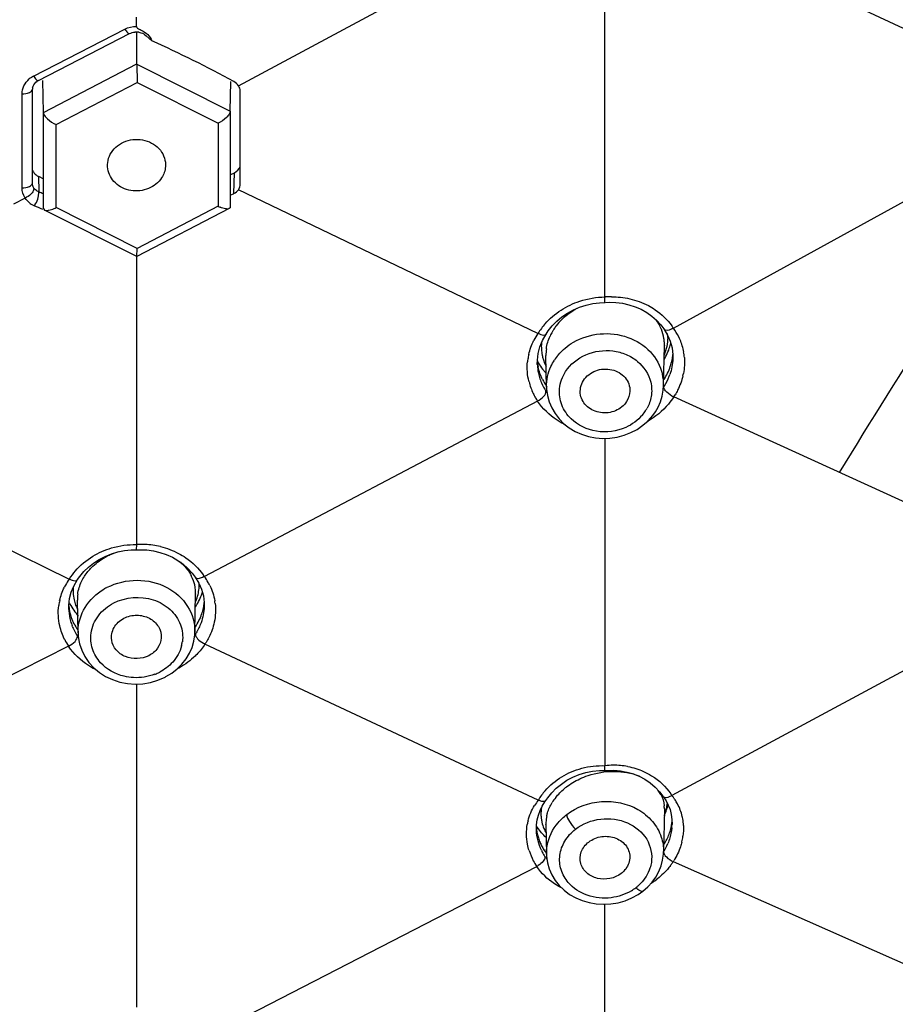
# Model space of a CAD drawing. Units: millimetres. Extents: x 72 to 9921, y -938 to 626.
# Drawn here: x 9310 to 9331, y -347 to -324 of the extents above; entities that cross this region are included whole.
import ezdxf

# ---------------------------------------------------------------- set-up
doc = ezdxf.new("R2010")
doc.units = ezdxf.units.MM
doc.header["$MEASUREMENT"] = 0
doc.layers.add('Dimensions', color=7, linetype='Continuous')
doc.styles.get("Standard").update_dxf_attribs({"font": 'helr45w_0.ttf'})
doc.dimstyles.get("Standard").update_dxf_attribs({"dimscale": 5, "dimtxt": 2.5, "dimasz": 0.8, "dimexe": 1, "dimexo": 1, "dimgap": 1, "dimtad": 2, "dimtih": 1, "dimtoh": 1, "dimdec": 0, "dimzin": 0, "dimdsep": 46, "dimtxsty": 'Standard', "dimblk": 'DOT', "dimcen": 2, "dimclrd": 1, "dimclre": 1, "dimclrt": 1, "dimadec": 0, "dimazin": 0, "dimtfac": 1, "dimtdec": 0, "dimtofl": 0, "dimtmove": 0, "dimatfit": 3, "dimfxl": 1, "dimtolj": 1, "dimtzin": 0, "dimarcsym": 0})

# ---------------------------------------------------------------- blocks, each defined once
blk = doc.blocks.new('_Dot')
at = {"color": 0, "linetype": 'ByBlock', "lineweight": -2}
blk.add_line((-0.5, 0), (-1, 0), dxfattribs=at)
at = {"color": 0, "linetype": 'ByBlock', "const_width": 0.5}
blk.add_lwpolyline([(-0.25, 0, 1), (0.25, 0, 1)], format="xyb", close=True, dxfattribs=at)
blk = doc.blocks.new('*D3')
at = {"layer": 'Dimensions', "color": 1, "lineweight": -2, "transparency": 16777216}
for p, q in [((9306.486, -260.018), (9391.56, -260.018)), ((9386.56, -264.018), (9386.56, -494.775)), ((9306.492, -498.775), (9391.56, -498.775))]:
    blk.add_line(p, q, dxfattribs=at)
at = {"layer": 'Dimensions', "color": 1, "lineweight": -2, "transparency": 16777216, "xscale": 4, "yscale": 4, "zscale": 4}
for p, rotation in [((9386.56, -260.018), 90), ((9386.56, -498.775), 270)]:
    blk.add_blockref('_Dot', p, dxfattribs=dict(at, rotation=rotation))
at = {"layer": 'Dimensions', "color": 1, "transparency": 16777216, "insert": (9405.497, -379.397), "char_height": 12.5, "attachment_point": 5}
blk.add_mtext('\\A1;239', dxfattribs=at)

msp = doc.modelspace()

# ---------------------------------------------------------------- linework, layer by layer
at = {"color": 7, "linetype": 'Continuous'}
for p, q in [((9315.239, -325.25), (9322.452, -321.373)), ((9333.763, -325.037), (9325.724, -321.276)), ((9324.071, -330.337), (9324.071, -322.253)), ((9312.779, -323.816), (9312.779, -323.592)), ((9310.3, -325.014), (9312.5, -323.882)), ((9310.415, -325.122), (9312.615, -323.991)), ((9312.789, -324.721), (9312.789, -323.952)), ((9312.869, -323.894), (9312.896, -323.908)), ((9313.149, -324.165), (9313.012, -324.042)), ((9310.536, -325.893), (9312.789, -324.721)), ((9312.789, -324.724), (9315.041, -325.858)), ((9312.789, -324.724), (9312.794, -325.169)), ((9310.536, -325.893), (9310.521, -325.12)), ((9310.841, -326.184), (9312.794, -325.169)), ((9312.794, -325.169), (9314.747, -326.152)), ((9315.041, -325.858), (9315.055, -325.144)), ((9310.023, -327.705), (9310.023, -325.441)), ((9310.273, -327.589), (9310.273, -325.326)), ((9315.282, -326.34), (9315.28, -325.374)), ((9310.536, -328.198), (9310.536, -325.893)), ((9315.041, -325.86), (9315.041, -328.166)), ((9310.841, -328.182), (9310.841, -326.184)), ((9314.747, -326.152), (9314.747, -328.15)), ((9315.282, -326.841), (9315.282, -326.34)), ((9325.719, -331.085), (9333.758, -326.668)), ((9315.282, -327.095), (9315.282, -326.841)), ((9315.281, -327.352), (9315.282, -327.095)), ((9315.056, -327.389), (9315.139, -327.346)), ((9315.129, -327.846), (9315.139, -327.346)), ((9315.281, -327.612), (9315.281, -327.352)), ((9310.417, -327.429), (9310.425, -327.803)), ((9310.417, -327.429), (9310.536, -327.488)), ((9310.265, -327.824), (9310.227, -327.865)), ((9310.422, -327.897), (9310.428, -327.829)), ((9310.428, -327.829), (9310.425, -327.803)), ((9322.456, -331.215), (9315.241, -327.754)), ((9310.097, -327.952), (9309.812, -328.099)), ((9310.412, -327.937), (9310.422, -327.897)), ((9312.791, -329.363), (9310.564, -328.242)), ((9312.794, -329.165), (9310.841, -328.182)), ((9315.016, -328.206), (9312.791, -329.363)), ((9314.747, -328.15), (9312.794, -329.165)), ((9312.79, -329.363), (9312.794, -329.165)), ((9312.779, -329.363), (9312.779, -336.301)), ((9312.79, -329.363), (9312.79, -329.363)), ((9324.086, -330.467), (9324.171, -330.464)), ((9324.171, -330.464), (9324.333, -330.469)), ((9322.652, -331.23), (9322.704, -331.153)), ((9322.704, -331.153), (9322.801, -331.031)), ((9325.489, -331.107), (9325.49, -331.108)), ((9325.49, -331.108), (9325.58, -331.253)), ((9322.5, -331.539), (9322.562, -331.387)), ((9322.562, -331.387), (9322.652, -331.231)), ((9322.652, -331.231), (9322.652, -331.23)), ((9325.58, -331.253), (9325.645, -331.404)), ((9325.645, -331.404), (9325.688, -331.563)), ((9322.459, -331.697), (9322.5, -331.539)), ((9325.485, -332.469), (9325.504, -331.503)), ((9325.504, -331.499), (9325.504, -331.503)), ((9325.688, -331.563), (9325.707, -331.728)), ((9322.648, -331.752), (9322.648, -331.744)), ((9322.662, -332.507), (9322.648, -331.752)), ((9325.707, -331.728), (9325.707, -331.83)), ((9325.708, -331.826), (9325.707, -331.83)), ((9322.44, -331.962), (9322.44, -331.958)), ((9322.662, -332.509), (9322.662, -332.507)), ((9325.477, -332.582), (9325.485, -332.467)), ((9325.485, -332.467), (9325.485, -332.469)), ((9322.446, -332.845), (9314.415, -337.07)), ((9333.66, -336.362), (9325.73, -332.746)), ((9325.222, -333.195), (9325.288, -333.102)), ((9325.288, -333.102), (9325.35, -332.995)), ((9304.177, -333.703), (9311.159, -337.134)), ((9324.071, -333.743), (9324.071, -341.631)), ((9312.655, -336.431), (9312.775, -336.428)), ((9312.783, -336.301), (9312.775, -336.428)), ((9314.195, -337.087), (9314.196, -337.088)), ((9314.196, -337.088), (9314.284, -337.23)), ((9311.207, -337.452), (9311.27, -337.303)), ((9311.27, -337.303), (9311.362, -337.148)), ((9311.362, -337.148), (9311.362, -337.147)), ((9314.284, -337.23), (9314.349, -337.379)), ((9314.349, -337.379), (9314.392, -337.535)), ((9311.167, -337.606), (9311.207, -337.452)), ((9314.187, -338.407), (9314.205, -337.492)), ((9314.205, -337.492), (9314.204, -337.494)), ((9314.392, -337.535), (9314.412, -337.696)), ((9311.356, -337.642), (9311.356, -337.639)), ((9311.371, -338.429), (9311.356, -337.639)), ((9314.412, -337.696), (9314.413, -337.803)), ((9314.413, -337.799), (9314.413, -337.803)), ((9311.147, -337.869), (9311.147, -337.865)), ((9333.644, -338.063), (9325.682, -342.347)), ((9311.371, -338.429), (9311.371, -338.428)), ((9314.187, -338.407), (9314.187, -338.412)), ((9311.143, -338.753), (9303.112, -342.791)), ((9322.462, -342.46), (9314.431, -338.703)), ((9312.779, -339.663), (9312.779, -347.449)), ((9324.061, -341.748), (9324.062, -341.748)), ((9322.69, -342.407), (9322.787, -342.285)), ((9325.463, -342.362), (9325.466, -342.365)), ((9322.623, -342.503), (9322.645, -342.473)), ((9322.647, -342.47), (9322.645, -342.473)), ((9322.647, -342.47), (9322.69, -342.407)), ((9322.438, -342.937), (9322.467, -342.821)), ((9325.502, -342.675), (9325.482, -343.707)), ((9325.502, -342.674), (9325.502, -342.677)), ((9322.42, -343.186), (9322.422, -343.057)), ((9322.422, -343.057), (9322.438, -342.937)), ((9322.648, -343.045), (9322.648, -343.043)), ((9322.648, -343.043), (9322.662, -343.763)), ((9325.686, -342.927), (9325.688, -343.052)), ((9325.688, -343.052), (9325.688, -343.052)), ((9322.42, -343.186), (9322.42, -343.185)), ((9322.662, -343.757), (9322.664, -343.814)), ((9322.662, -343.763), (9322.662, -343.757)), ((9325.482, -343.707), (9325.482, -343.707)), ((9325.717, -343.942), (9333.337, -347.315)), ((9314.401, -348.188), (9322.427, -344.059)), ((9324.869, -344.735), (9324.982, -344.656)), ((9324.982, -344.656), (9325.103, -344.552)), ((9324.071, -352.196), (9324.071, -344.969))]:
    msp.add_line(p, q, dxfattribs=at)
for points in [[(9323.617, -330.533), (9323.777, -330.497), (9323.941, -330.475), (9324.064, -330.468)], [(9324.333, -330.469), (9324.492, -330.489), (9324.648, -330.524)], [(9323.034, -330.817), (9323.167, -330.727), (9323.31, -330.649), (9323.46, -330.584), (9323.617, -330.533)], [(9324.648, -330.524), (9324.798, -330.572), (9324.941, -330.634), (9325.076, -330.71), (9325.202, -330.798)], [(9322.801, -331.031), (9322.912, -330.919), (9323.034, -330.817)], [(9325.202, -330.798), (9325.315, -330.898), (9325.417, -331.009), (9325.489, -331.107)], [(9322.44, -331.962), (9322.441, -331.858), (9322.459, -331.697)], [(9322.662, -332.509), (9322.664, -332.559), (9322.685, -332.714), (9322.726, -332.865), (9322.788, -333.011), (9322.868, -333.148), (9322.967, -333.275), (9323.082, -333.39), (9323.212, -333.491), (9323.355, -333.577), (9323.509, -333.646), (9323.673, -333.698), (9323.843, -333.731), (9324.016, -333.745), (9324.191, -333.739), (9324.365, -333.714)], [(9325.35, -332.995), (9325.409, -332.862), (9325.452, -332.724), (9325.477, -332.582)], [(9324.365, -333.714), (9324.534, -333.669), (9324.695, -333.606), (9324.847, -333.526), (9324.987, -333.429), (9325.113, -333.318), (9325.222, -333.195)], [(9312.775, -336.428), (9312.862, -336.426), (9313.026, -336.433)], [(9311.747, -336.748), (9311.881, -336.662), (9312.023, -336.588), (9312.174, -336.528), (9312.33, -336.481)], [(9312.33, -336.481), (9312.491, -336.449), (9312.655, -336.431)], [(9313.026, -336.433), (9313.188, -336.455), (9313.346, -336.492)], [(9313.346, -336.492), (9313.499, -336.543), (9313.644, -336.607), (9313.78, -336.685), (9313.906, -336.775)], [(9311.513, -336.954), (9311.624, -336.846), (9311.747, -336.748)], [(9313.906, -336.775), (9314.02, -336.877), (9314.122, -336.988), (9314.195, -337.086)], [(9311.362, -337.147), (9311.415, -337.072), (9311.513, -336.954)], [(9311.147, -337.869), (9311.148, -337.765), (9311.167, -337.606)], [(9311.371, -338.428), (9311.378, -338.529), (9311.407, -338.692), (9311.46, -338.85), (9311.535, -339.001), (9311.632, -339.142), (9311.75, -339.27)], [(9314.056, -338.922), (9314.118, -338.779), (9314.161, -338.63), (9314.183, -338.478), (9314.187, -338.412)], [(9313.633, -339.399), (9313.762, -339.298), (9313.876, -339.183), (9313.975, -339.058), (9314.056, -338.922)], [(9311.75, -339.27), (9311.885, -339.384), (9312.036, -339.48), (9312.201, -339.558), (9312.377, -339.615), (9312.56, -339.651), (9312.747, -339.664)], [(9312.747, -339.664), (9312.934, -339.656), (9313.119, -339.625), (9313.297, -339.572), (9313.47, -339.496)], [(9313.47, -339.496), (9313.491, -339.485), (9313.633, -339.399)], [(9323.02, -342.073), (9323.154, -341.983), (9323.297, -341.907), (9323.449, -341.845), (9323.608, -341.798)], [(9323.608, -341.798), (9323.771, -341.766), (9323.938, -341.75), (9324.061, -341.748)], [(9324.062, -341.748), (9324.125, -341.744), (9324.285, -341.742)], [(9324.285, -341.742), (9324.444, -341.755), (9324.6, -341.783)], [(9324.6, -341.783), (9324.752, -341.826), (9324.897, -341.885), (9325.035, -341.958), (9325.164, -342.045)], [(9322.787, -342.285), (9322.898, -342.174), (9323.02, -342.073)], [(9325.164, -342.045), (9325.281, -342.146), (9325.386, -342.259), (9325.463, -342.362)], [(9322.467, -342.821), (9322.508, -342.709), (9322.56, -342.603), (9322.623, -342.503)], [(9325.466, -342.365), (9325.479, -342.383), (9325.544, -342.478), (9325.598, -342.581)], [(9325.598, -342.581), (9325.64, -342.69), (9325.669, -342.805), (9325.686, -342.927)], [(9325.461, -343.904), (9325.48, -343.759), (9325.482, -343.707)], [(9322.664, -343.814), (9322.685, -343.968), (9322.727, -344.117), (9322.789, -344.261), (9322.871, -344.396), (9322.97, -344.521), (9323.087, -344.634), (9323.22, -344.732), (9323.365, -344.816), (9323.522, -344.882), (9323.689, -344.931), (9323.861, -344.961), (9324.037, -344.971), (9324.214, -344.961)], [(9325.103, -344.552), (9325.207, -344.438), (9325.296, -344.315), (9325.368, -344.183), (9325.424, -344.046), (9325.461, -343.904)], [(9324.214, -344.961), (9324.389, -344.932), (9324.558, -344.884), (9324.719, -344.818), (9324.869, -344.735)]]:
    msp.add_lwpolyline(points, dxfattribs=at)
for centre, radius, start, end in [((9312.777, -324.324), 0.372, 80.9642, 95.1544), ((9301.029, -351.109), 29.545, 61.4947, 65.7815), ((9310.557, -325.513), 0.562, 117.2206, 123.6898), ((9310.551, -325.503), 0.55, 123.6807, 130.0527), ((9310.558, -325.401), 0.313, 117.215, 122.9185), ((9310.464, -325.328), 0.191, 171.665, 179.9702), ((9310.502, -327.194), 0.244, 200.1637, 211.9309), ((9310.545, -327.154), 0.304, 239.0763, 245.172), ((9506.011, -442.273), 206.592, 146.15885, 148.57647), ((9296.947, -357.81), 32.895, 65.6014, 65.8134), ((9328.636, -356.098), 31.314, 115.5516, 115.7196), ((9310.52, -327.672), 0.509, 233.8623, 239.1403), ((9310.538, -327.641), 0.545, 239.1632, 246.1706), ((9298.922, -353.891), 28.161, 65.6801, 66.1297), ((9310.449, -327.428), 0.85, 293.8981, 297.5047), ((9315.137, -327.375), 0.868, 243.2454, 246.7118), ((9324.243, -332.709), 2.378, 93.4058, 94.1276), ((9324.225, -332.41), 2.079, 90.0047, 93.4092), ((9324.185, -332.085), 1.671, 118.1226, 121.0701), ((9324.033, -331.897), 1.429, 134.5474, 142.5746), ((9324.493, -331.509), 1.018, 30.2599, 38.4362), ((9323.936, -332.129), 1.739, 138.7688, 148.3111), ((9323.88, -331.792), 1.242, 149.9669, 155.6966), ((9323.922, -331.816), 1.291, 147.0524, 149.9866), ((9323.959, -331.84), 1.336, 142.6058, 147.0394), ((9324.527, -331.489), 0.979, 22.3503, 30.2365), ((9324.54, -331.482), 0.964, 8.5927, 22.3056), ((9324.377, -331.973), 1.61, 33.5007, 35.8371), ((9324.583, -331.922), 1.411, 26.1465, 36.3909), ((9323.747, -332.097), 1.563, 145.6669, 152.6792), ((9323.65, -331.521), 1.113, 175.8877, 183.7995), ((9324.529, -331.483), 0.974, 3.6783, 8.558), ((9324.515, -331.484), 0.989, 359.1613, 3.6765), ((9324.501, -331.303), 1.082, 359.4379, 4.5075), ((9324.316, -331.131), 1.378, 341.3393, 346.8676), ((9324.625, -331.9), 1.364, 13.1943, 26.1093), ((9323.628, -331.522), 1.09, 183.8191, 191.3808), ((9323.691, -331.733), 1.043, 171.7842, 180.5709), ((9324.26, -331.112), 1.437, 334.1205, 341.3288), ((9324.63, -331.898), 1.359, 10.1066, 13.1462), ((9324.616, -331.9), 1.372, 4.2991, 10.0983), ((9323.606, -332.036), 1.409, 171.9476, 174.4514), ((9323.609, -332.036), 1.411, 169.5187, 171.9474), ((9323.614, -332.037), 1.417, 167.1636, 169.5176), ((9323.633, -331.241), 1.354, 208.0683, 212.5909), ((9323.625, -331.779), 1.191, 185.1133, 191.6253), ((9323.62, -331.523), 1.083, 191.3918, 196.5158), ((9323.623, -331.522), 1.086, 196.5161, 199.0996), ((9323.632, -331.519), 1.096, 199.1145, 206.6175), ((9323.909, -332.546), 1.261, 139.977, 147.0318), ((9324.225, -331.096), 1.476, 329.716, 334.1348), ((9324.415, -331.59), 1.301, 341.0472, 348.4628), ((9324.465, -331.601), 1.251, 348.4966, 354.2586), ((9323.675, -331.911), 1.236, 182.3599, 185.2772), ((9323.692, -331.909), 1.253, 185.2989, 193.92), ((9323.671, -331.216), 1.399, 212.6217, 219.6643), ((9323.712, -331.182), 1.452, 219.6447, 223.2266), ((9324.345, -331.566), 1.375, 333.9224, 341.0465), ((9323.684, -332.018), 1.488, 194.0368, 205.5768), ((9323.711, -331.904), 1.272, 193.9135, 196.9216), ((9323.733, -331.897), 1.296, 196.9333, 203.131), ((9323.685, -331.755), 1.255, 207.1083, 214.6721), ((9324.378, -332.448), 1.107, 359.0498, 13.1178), ((9324.288, -331.538), 1.439, 327.0021, 333.923), ((9324.243, -331.718), 1.475, 328.9345, 338.9679), ((9324.309, -331.746), 1.403, 339.0439, 340.98), ((9324.485, -331.891), 1.505, 346.8283, 349.061), ((9323.782, -331.876), 1.349, 203.1698, 212.8949), ((9323.703, -331.886), 1.277, 214.4071, 216.0218), ((9323.701, -331.742), 1.276, 214.7198, 216.4019), ((9324.187, -331.687), 1.539, 327.7705, 328.9925), ((9323.751, -331.987), 1.562, 205.5533, 209.8889), ((9323.788, -331.965), 1.605, 209.8838, 213.2389), ((9324.22, -331.775), 1.795, 327.2589, 329.1074), ((9324.214, -332.54), 0.994, 319.8379, 327.05), ((9324.238, -332.556), 0.966, 327.0508, 331.3197), ((9312.889, -338.387), 2.089, 87.2882, 93.0183), ((9312.894, -338.301), 2.003, 76.675, 87.3152), ((9312.8, -338.012), 1.6, 117.2191, 119.7198), ((9312.818, -338.047), 1.639, 113.4031, 117.2107), ((9312.845, -338.109), 1.707, 107.2947, 113.3979), ((9312.411, -338.015), 1.531, 144.8718, 151.3047), ((9312.581, -338.049), 1.692, 139.0175, 147.2446), ((9313.256, -337.493), 0.952, 22.8251, 27.6014), ((9313.29, -337.479), 0.915, 9.5131, 22.839), ((9313.018, -337.999), 1.678, 33.6587, 35.1965), ((9313.242, -337.927), 1.452, 29.2405, 36.165), ((9312.361, -337.987), 1.473, 151.3362, 153.4985), ((9312.28, -337.409), 1.028, 176.1171, 182.9294), ((9312.744, -338.634), 1.463, 117.2178, 120.9623), ((9313.308, -337.474), 0.896, 1.9322, 9.4401), ((9313.254, -337.277), 1.036, 347.0666, 355.4331), ((9313.279, -337.279), 1.012, 355.4635, 359.488), ((9313.287, -337.279), 1.003, 359.4912, 2.1417), ((9313.276, -337.907), 1.413, 25.8356, 29.223), ((9312.269, -337.409), 1.017, 182.951, 192.8326), ((9312.297, -337.622), 0.941, 172.4122, 181.0704), ((9313.304, -337.475), 0.901, 358.8942, 1.9296), ((9313.201, -337.264), 1.091, 338.3562, 347.0406), ((9313.042, -337.031), 1.392, 330.5917, 338.0362), ((9313.088, -337.05), 1.342, 338.0712, 342.8481), ((9312.265, -337.95), 1.37, 169.9229, 172.5667), ((9312.271, -337.951), 1.376, 167.3643, 169.9226), ((9312.318, -337.666), 1.178, 185.5433, 199.5992), ((9312.361, -337.097), 1.349, 206.4459, 208.2637), ((9312.396, -337.078), 1.388, 208.2924, 215.6194), ((9312.272, -337.408), 1.02, 192.8464, 196.3723), ((9312.287, -337.404), 1.036, 196.3876, 203.7271), ((9312.305, -337.396), 1.056, 203.7209, 206.4502), ((9312.989, -337.002), 1.452, 326.5715, 330.6129), ((9313.186, -337.57), 1.236, 340.5055, 348.1479), ((9313.226, -337.579), 1.195, 348.1819, 354.147), ((9313.336, -337.882), 1.349, 6.6444, 9.643), ((9312.349, -337.819), 1.203, 182.3843, 183.9342), ((9312.38, -337.815), 1.234, 183.9955, 195.6822), ((9312.369, -337.647), 1.232, 199.6071, 207.2041), ((9312.442, -337.045), 1.445, 215.6217, 222.8094), ((9313.124, -337.548), 1.301, 333.1385, 340.5017), ((9312.428, -337.802), 1.283, 195.6666, 201.1451), ((9312.457, -337.791), 1.315, 201.1362, 203.7105), ((9312.506, -337.768), 1.369, 203.7618, 212.7902), ((9312.406, -337.628), 1.273, 207.2067, 214.6642), ((9313.071, -337.521), 1.361, 325.9881, 333.1363), ((9312.416, -337.776), 1.29, 214.682, 216.6574), ((9312.449, -338.408), 1.078, 178.8401, 181.065), ((9313.061, -337.689), 1.375, 324.621, 325.8673), ((9312.946, -337.662), 1.486, 327.5217, 328.8492), ((9312.49, -337.866), 1.613, 206.8178, 213.3404), ((9313.027, -338.529), 0.866, 345.4574, 351.9704), ((9314.787, -337.93), 0.847, 242.2269, 245.3089), ((9312.935, -337.731), 1.785, 326.9838, 328.655), ((9312.8, -338.326), 1.181, 290.824, 297.2222), ((9324.28, -343.571), 1.951, 90.2594, 96.1322), ((9324.28, -343.472), 1.852, 79.4913, 90.2828), ((9324.314, -343.343), 1.571, 74.4709, 76.9209), ((9324.33, -343.284), 1.51, 72.0454, 74.4712), ((9324.357, -343.203), 1.424, 67.5369, 72.0651), ((9323.861, -343.315), 1.639, 138.7121, 148.5839), ((9324.102, -343.391), 1.574, 127.6475, 130.0983), ((9324.722, -342.694), 0.788, 28.1548, 36.3362), ((9324.445, -343.137), 1.468, 32.5674, 34.1336), ((9324.717, -343.155), 1.258, 38.5519, 39.9787), ((9323.538, -343.309), 1.369, 141.7165, 148.2269), ((9323.865, -343.168), 1.248, 141.8542, 148.7099), ((9324.782, -342.66), 0.719, 1.4427, 5.2128), ((9324.673, -342.461), 0.904, 349.1298, 355.3731), ((9324.304, -342.271), 1.32, 343.2187, 347.2238), ((9324.727, -343.148), 1.245, 37.0556, 38.5518), ((9324.74, -343.137), 1.228, 33.8504, 37.0587), ((9324.758, -343.126), 1.207, 28.4703, 33.8516), ((9324.759, -343.123), 1.205, 12.8172, 28.4006), ((9323.504, -342.792), 0.976, 171.4159, 178.2208), ((9323.466, -342.79), 0.938, 178.2393, 183.8145), ((9324.274, -342.261), 1.352, 335.0269, 341.3216), ((9324.528, -342.423), 1.054, 337.1498, 341.1536), ((9324.771, -342.66), 0.731, 358.8959, 1.4441), ((9324.6, -342.447), 0.978, 341.1078, 349.0819), ((9324.29, -342.267), 1.335, 341.331, 343.2225), ((9323.46, -343.266), 1.281, 166.1963, 170.1163), ((9323.442, -342.792), 0.914, 183.8232, 189.7529), ((9323.429, -342.794), 0.901, 189.7629, 192.882), ((9323.426, -342.794), 0.898, 192.895, 202.8577), ((9323.501, -343.027), 0.853, 173.9064, 181.065), ((9323.548, -343.032), 0.9, 168.4305, 173.9111), ((9324.53, -342.862), 1.164, 349.0549, 354.0322), ((9324.482, -343.005), 1.206, 353.9743, 357.7857), ((9324.739, -343.128), 1.225, 10.2796, 12.803), ((9324.707, -343.133), 1.258, 2.7176, 10.2511), ((9323.546, -342.367), 1.336, 212.482, 214.2458), ((9323.532, -343.039), 1.117, 184.9049, 194.4142), ((9323.437, -342.789), 0.91, 202.8864, 210.3857), ((9324.428, -342.835), 1.27, 336.4417, 342.6307), ((9324.488, -342.854), 1.207, 342.6328, 349.0308), ((9323.538, -343.038), 1.124, 194.4247, 200.2671), ((9323.558, -343.03), 1.145, 200.2812, 206.0459), ((9323.589, -343.015), 1.18, 206.0496, 211.6915), ((9324.161, -342.913), 1.543, 329.0711, 337.3556), ((9324.324, -342.783), 1.386, 327.0095, 330.4541), ((9324.373, -342.811), 1.33, 330.4463, 336.4408), ((9324.529, -343.122), 1.436, 345.9874, 351.6296), ((9323.652, -343.234), 1.477, 197.5128, 207.667), ((9323.792, -343.087), 1.382, 204.9697, 206.8645), ((9323.822, -343.071), 1.416, 206.8779, 212.0941), ((9323.62, -342.995), 1.216, 211.6946, 217.2322), ((9323.705, -343.207), 1.536, 207.6415, 213.6935), ((9323.581, -343.13), 1.182, 215.8745, 216.7557), ((9323.597, -343.118), 1.202, 216.7572, 218.1629), ((9323.619, -343.101), 1.231, 218.1642, 219.861), ((9324.454, -343.138), 1.497, 323.0482, 324.5805), ((9324.507, -343.175), 1.432, 324.5693, 327.661), ((9324.28, -343.026), 1.704, 327.5047, 328.6054), ((9322.178, -343.575), 0.544, 297.2383, 301.6383), ((9324.16, -343.719), 1.074, 311.5212, 315.548), ((9324.075, -342.748), 2.043, 302.7956, 306.8753), ((9324.122, -343.673), 1.134, 301.1196, 307.658), ((9324.142, -343.699), 1.101, 307.6435, 311.5238)]:
    msp.add_arc(centre, radius, start, end, dxfattribs=at)
for points, knots in [([(9315.761, -365.448), (9319.337, -364.581), (9326.285, -362.199), (9335.715, -356.748), (9343.728, -349.698), (9349.945, -341.303), (9354.1, -331.931), (9356.011, -321.982), (9355.567, -311.897), (9353.737, -305.408), (9352.472, -302.308)], [0, 0, 0, 0, 0.132993, 0.263612, 0.391319, 0.516064, 0.638265, 0.758812, 0.878949, 1, 1, 1, 1]), ([(9312.779, -323.816), (9312.779, -323.826), (9312.8, -323.865), (9312.841, -323.88), (9312.869, -323.894)], [0, 0, 0, 0, 0.24283, 1, 1, 1, 1]), ([(9312.5, -323.882), (9312.52, -323.913), (9312.546, -323.949), (9312.6, -323.999), (9312.615, -323.991)], [0, 0, 0, 0, 0.68431, 1, 1, 1, 1]), ([(9312.836, -323.957), (9312.853, -323.96), (9312.917, -323.974), (9312.978, -324.008), (9313.012, -324.042)], [0, 0, 0, 0, 0.267159, 1, 1, 1, 1]), ([(9312.896, -323.908), (9312.951, -323.937), (9313.057, -324.002), (9313.128, -324.108), (9313.149, -324.165)], [0, 0, 0, 0, 0.508169, 1, 1, 1, 1]), ([(9310.3, -325.014), (9310.32, -325.044), (9310.346, -325.081), (9310.4, -325.13), (9310.415, -325.122)], [0, 0, 0, 0, 0.68431, 1, 1, 1, 1]), ([(9310.023, -325.441), (9310.023, -325.375), (9310.055, -325.237), (9310.144, -325.127), (9310.197, -325.082)], [0, 0, 0, 0, 0.491029, 1, 1, 1, 1]), ([(9310.275, -325.3), (9310.277, -325.286), (9310.294, -325.22), (9310.344, -325.166), (9310.388, -325.138)], [0, 0, 0, 0, 0.22342, 1, 1, 1, 1]), ([(9310.023, -325.441), (9310.083, -325.441), (9310.174, -325.435), (9310.273, -325.364), (9310.273, -325.328)], [0, 0, 0, 0, 0.623443, 1, 1, 1, 1]), ([(9310.536, -325.893), (9310.536, -325.918), (9310.567, -325.975), (9310.665, -326.079), (9310.767, -326.146), (9310.841, -326.184)], [0, 0, 0, 0, 0.174308, 0.42286, 1, 1, 1, 1]), ([(9315.041, -325.86), (9315.041, -325.885), (9315.012, -325.942), (9314.918, -326.047), (9314.819, -326.114), (9314.747, -326.152)], [0, 0, 0, 0, 0.176675, 0.424991, 1, 1, 1, 1]), ([(9312.174, -326.855), (9312.254, -326.731), (9312.515, -326.537), (9312.914, -326.522), (9313.196, -326.644), (9313.415, -326.835), (9313.489, -327.058), (9313.478, -327.195)], [0, 0, 0, 0, 0.250524, 0.512236, 0.641694, 0.766374, 1, 1, 1, 1]), ([(9313.386, -327.465), (9313.312, -327.579), (9313.077, -327.763), (9312.643, -327.808), (9312.249, -327.631), (9312.106, -327.377), (9312.086, -327.249)], [0, 0, 0, 0, 0.249202, 0.510086, 0.763682, 1, 1, 1, 1]), ([(9310.023, -327.705), (9310.083, -327.705), (9310.175, -327.699), (9310.274, -327.626), (9310.273, -327.589)], [0, 0, 0, 0, 0.625837, 1, 1, 1, 1]), ([(9310.308, -327.716), (9310.309, -327.724), (9310.306, -327.764), (9310.284, -327.799), (9310.265, -327.824)], [0, 0, 0, 0, 0.202859, 1, 1, 1, 1]), ([(9310.425, -327.803), (9310.413, -327.798), (9310.368, -327.777), (9310.329, -327.745), (9310.308, -327.716)], [0, 0, 0, 0, 0.268957, 1, 1, 1, 1]), ([(9310.318, -328.139), (9310.328, -328.125), (9310.367, -328.061), (9310.397, -327.992), (9310.412, -327.937)], [0, 0, 0, 0, 0.239803, 1, 1, 1, 1]), ([(9310.564, -328.242), (9310.593, -328.257), (9310.678, -328.25), (9310.751, -328.224), (9310.793, -328.205)], [0, 0, 0, 0, 0.410343, 1, 1, 1, 1]), ([(9315.016, -328.206), (9314.988, -328.221), (9314.906, -328.214), (9314.836, -328.19), (9314.794, -328.172)], [0, 0, 0, 0, 0.406639, 1, 1, 1, 1]), ([(9324.063, -330.468), (9324.067, -330.468), (9324.07, -330.451), (9324.071, -330.413), (9324.068, -330.369), (9324.068, -330.337)], [0, 0, 0, 0, 0.077491, 0.276826, 1, 1, 1, 1]), ([(9325.117, -330.545), (9325.173, -330.575), (9325.387, -330.703), (9325.573, -330.88), (9325.682, -331.031)], [0, 0, 0, 0, 0.254807, 1, 1, 1, 1]), ([(9323.31, -331.429), (9323.504, -331.316), (9323.949, -331.178), (9324.628, -331.26), (9325.195, -331.613), (9325.41, -331.999), (9325.456, -332.197)], [0, 0, 0, 0, 0.258312, 0.517489, 0.765751, 1, 1, 1, 1]), ([(9325.49, -331.108), (9325.498, -331.119), (9325.573, -331.162), (9325.659, -331.114), (9325.717, -331.082)], [0, 0, 0, 0, 0.172921, 1, 1, 1, 1]), ([(9322.459, -331.212), (9322.48, -331.222), (9322.534, -331.249), (9322.628, -331.267), (9322.652, -331.231)], [0, 0, 0, 0, 0.352112, 1, 1, 1, 1]), ([(9323.122, -332.134), (9323.237, -331.957), (9323.595, -331.67), (9324.157, -331.594), (9324.584, -331.708), (9324.945, -331.92), (9325.128, -332.198), (9325.174, -332.391)], [0, 0, 0, 0, 0.248979, 0.509478, 0.639221, 0.764966, 1, 1, 1, 1]), ([(9322.662, -332.507), (9322.659, -332.338), (9322.71, -332.107), (9322.82, -331.909), (9322.851, -331.86)], [0, 0, 0, 0, 0.744337, 1, 1, 1, 1]), ([(9323.554, -332.347), (9323.622, -332.242), (9323.841, -332.077), (9324.238, -332.052), (9324.583, -332.242), (9324.676, -332.49), (9324.673, -332.605)], [0, 0, 0, 0, 0.25224, 0.515342, 0.766599, 1, 1, 1, 1]), ([(9325.95, -332.234), (9325.921, -332.355), (9325.863, -332.514), (9325.782, -332.66), (9325.76, -332.697)], [0, 0, 0, 0, 0.745473, 1, 1, 1, 1]), ([(9322.444, -332.842), (9322.5, -332.813), (9322.588, -332.755), (9322.654, -332.652), (9322.649, -332.608)], [0, 0, 0, 0, 0.586354, 1, 1, 1, 1]), ([(9323.254, -333.272), (9323.157, -333.178), (9323.002, -332.95), (9322.965, -332.676), (9322.977, -332.546)], [0, 0, 0, 0, 0.506968, 1, 1, 1, 1]), ([(9325.728, -332.749), (9325.665, -332.72), (9325.577, -332.653), (9325.488, -332.554), (9325.489, -332.507)], [0, 0, 0, 0, 0.593341, 1, 1, 1, 1]), ([(9323.121, -333.421), (9323.051, -333.387), (9322.791, -333.241), (9322.568, -333.028), (9322.446, -332.845)], [0, 0, 0, 0, 0.260319, 1, 1, 1, 1]), ([(9324.593, -332.857), (9324.53, -332.954), (9324.332, -333.11), (9323.967, -333.156), (9323.631, -333.016), (9323.503, -332.807), (9323.482, -332.7)], [0, 0, 0, 0, 0.250007, 0.511426, 0.764686, 1, 1, 1, 1]), ([(9325.73, -332.746), (9325.691, -332.805), (9325.517, -333.039), (9325.284, -333.227), (9325.093, -333.337)], [0, 0, 0, 0, 0.242673, 1, 1, 1, 1]), ([(9324.571, -333.48), (9324.355, -333.576), (9323.867, -333.643), (9323.417, -333.431), (9323.254, -333.272)], [0, 0, 0, 0, 0.508982, 1, 1, 1, 1]), ([(9311.611, -336.951), (9311.637, -336.919), (9311.753, -336.792), (9311.893, -336.687), (9312.007, -336.622)], [0, 0, 0, 0, 0.242859, 1, 1, 1, 1]), ([(9313.796, -336.517), (9313.855, -336.548), (9314.082, -336.684), (9314.276, -336.872), (9314.389, -337.032)], [0, 0, 0, 0, 0.255693, 1, 1, 1, 1]), ([(9313.788, -336.691), (9313.821, -336.716), (9313.944, -336.818), (9314.045, -336.947), (9314.1, -337.052)], [0, 0, 0, 0, 0.259568, 1, 1, 1, 1]), ([(9311.161, -337.131), (9311.182, -337.142), (9311.24, -337.17), (9311.336, -337.185), (9311.362, -337.148)], [0, 0, 0, 0, 0.345951, 1, 1, 1, 1]), ([(9314.196, -337.087), (9314.203, -337.098), (9314.274, -337.14), (9314.357, -337.097), (9314.413, -337.067)], [0, 0, 0, 0, 0.174197, 1, 1, 1, 1]), ([(9311.371, -338.386), (9311.375, -338.188), (9311.502, -337.778), (9311.812, -337.487), (9311.992, -337.379)], [0, 0, 0, 0, 0.486338, 1, 1, 1, 1]), ([(9312.075, -337.333), (9312.294, -337.22), (9312.794, -337.103), (9313.293, -337.222), (9313.51, -337.336)], [0, 0, 0, 0, 0.501347, 1, 1, 1, 1]), ([(9313.51, -337.336), (9313.71, -337.441), (9314.06, -337.744), (9314.191, -338.194), (9314.187, -338.407)], [0, 0, 0, 0, 0.514211, 1, 1, 1, 1]), ([(9312.232, -337.709), (9312.514, -337.564), (9313.052, -337.523), (9313.605, -337.836), (9313.788, -338.095), (9313.84, -338.233)], [0, 0, 0, 0, 0.511657, 0.76299, 1, 1, 1, 1]), ([(9311.686, -338.436), (9311.707, -338.286), (9311.836, -337.986), (9312.089, -337.783), (9312.232, -337.709)], [0, 0, 0, 0, 0.485386, 1, 1, 1, 1]), ([(9312.182, -338.605), (9312.167, -338.504), (9312.211, -338.278), (9312.38, -338.129), (9312.477, -338.079)], [0, 0, 0, 0, 0.483103, 1, 1, 1, 1]), ([(9312.477, -338.079), (9312.571, -338.03), (9312.785, -337.98), (9313.097, -338.054), (9313.33, -338.259), (9313.382, -338.459), (9313.376, -338.552)], [0, 0, 0, 0, 0.262543, 0.523235, 0.768509, 1, 1, 1, 1]), ([(9314.654, -338.171), (9314.627, -338.299), (9314.568, -338.467), (9314.482, -338.621), (9314.459, -338.659)], [0, 0, 0, 0, 0.744795, 1, 1, 1, 1]), ([(9311.141, -338.75), (9311.199, -338.721), (9311.291, -338.662), (9311.36, -338.556), (9311.355, -338.51)], [0, 0, 0, 0, 0.58439, 1, 1, 1, 1]), ([(9311.916, -339.151), (9311.829, -339.055), (9311.691, -338.827), (9311.668, -338.562), (9311.686, -338.436)], [0, 0, 0, 0, 0.506771, 1, 1, 1, 1]), ([(9313.376, -338.552), (9313.37, -338.639), (9313.305, -338.818), (9313.159, -338.938), (9313.077, -338.98)], [0, 0, 0, 0, 0.484321, 1, 1, 1, 1]), ([(9314.2, -338.46), (9314.197, -338.501), (9314.26, -338.594), (9314.34, -338.652), (9314.392, -338.68)], [0, 0, 0, 0, 0.406355, 1, 1, 1, 1]), ([(9311.827, -339.336), (9311.756, -339.301), (9311.494, -339.153), (9311.267, -338.938), (9311.143, -338.753)], [0, 0, 0, 0, 0.261952, 1, 1, 1, 1]), ([(9313.077, -338.98), (9312.909, -339.066), (9312.583, -339.079), (9312.276, -338.861), (9312.195, -338.69), (9312.182, -338.605)], [0, 0, 0, 0, 0.514317, 0.76462, 1, 1, 1, 1]), ([(9314.431, -338.703), (9314.373, -338.791), (9314.282, -338.903), (9314.18, -339.001), (9314.153, -339.025)], [0, 0, 0, 0, 0.744735, 1, 1, 1, 1]), ([(9312.707, -339.509), (9312.631, -339.505), (9312.34, -339.464), (9312.062, -339.312), (9311.916, -339.151)], [0, 0, 0, 0, 0.259824, 1, 1, 1, 1]), ([(9324.062, -341.748), (9324.065, -341.748), (9324.067, -341.733), (9324.069, -341.713), (9324.071, -341.675), (9324.071, -341.647), (9324.071, -341.631)], [0, 0, 0, 0, 0.07737, 0.276745, 0.592644, 1, 1, 1, 1]), ([(9323.466, -341.947), (9323.53, -341.917), (9323.79, -341.814), (9324.072, -341.768), (9324.281, -341.769)], [0, 0, 0, 0, 0.253457, 1, 1, 1, 1]), ([(9324.281, -341.769), (9324.314, -341.769), (9324.445, -341.773), (9324.575, -341.791), (9324.669, -341.813)], [0, 0, 0, 0, 0.257595, 1, 1, 1, 1]), ([(9325.001, -341.77), (9325.068, -341.799), (9325.322, -341.932), (9325.54, -342.137), (9325.659, -342.313)], [0, 0, 0, 0, 0.254744, 1, 1, 1, 1]), ([(9325.466, -342.365), (9325.474, -342.376), (9325.544, -342.416), (9325.627, -342.376), (9325.682, -342.347)], [0, 0, 0, 0, 0.179879, 1, 1, 1, 1]), ([(9322.645, -342.473), (9322.639, -342.481), (9322.608, -342.499), (9322.541, -342.493), (9322.491, -342.474), (9322.463, -342.461)], [0, 0, 0, 0, 0.167003, 0.5167, 1, 1, 1, 1]), ([(9322.666, -342.851), (9322.672, -342.823), (9322.701, -342.707), (9322.752, -342.597), (9322.799, -342.52)], [0, 0, 0, 0, 0.240934, 1, 1, 1, 1]), ([(9323.149, -342.807), (9323.386, -342.624), (9323.982, -342.407), (9324.604, -342.538), (9324.863, -342.685)], [0, 0, 0, 0, 0.500698, 1, 1, 1, 1]), ([(9323.149, -342.807), (9323.15, -342.866), (9323.222, -342.995), (9323.304, -343.105), (9323.362, -343.161)], [0, 0, 0, 0, 0.425157, 1, 1, 1, 1]), ([(9324.863, -342.685), (9324.995, -342.76), (9325.231, -342.951), (9325.383, -343.215), (9325.428, -343.352)], [0, 0, 0, 0, 0.511634, 1, 1, 1, 1]), ([(9322.243, -343.678), (9322.227, -343.627), (9322.175, -343.421), (9322.172, -343.202), (9322.199, -343.046)], [0, 0, 0, 0, 0.255544, 1, 1, 1, 1]), ([(9322.662, -343.757), (9322.661, -343.691), (9322.682, -343.42), (9322.809, -343.162), (9322.94, -343.006)], [0, 0, 0, 0, 0.246297, 1, 1, 1, 1]), ([(9323.362, -343.161), (9323.534, -343.027), (9323.963, -342.861), (9324.622, -342.949), (9325.129, -343.354), (9325.217, -343.775), (9325.189, -343.963)], [0, 0, 0, 0, 0.263037, 0.526615, 0.771069, 1, 1, 1, 1]), ([(9322.985, -343.791), (9323, -343.67), (9323.087, -343.427), (9323.26, -343.239), (9323.362, -343.161)], [0, 0, 0, 0, 0.486797, 1, 1, 1, 1]), ([(9325.682, -343.132), (9325.679, -343.164), (9325.66, -343.292), (9325.622, -343.417), (9325.585, -343.507)], [0, 0, 0, 0, 0.244245, 1, 1, 1, 1]), ([(9323.49, -343.988), (9323.464, -343.898), (9323.473, -343.69), (9323.601, -343.53), (9323.68, -343.47)], [0, 0, 0, 0, 0.484317, 1, 1, 1, 1]), ([(9323.68, -343.47), (9323.77, -343.4), (9323.993, -343.311), (9324.338, -343.348), (9324.613, -343.546), (9324.676, -343.762), (9324.67, -343.861)], [0, 0, 0, 0, 0.262083, 0.5254, 0.770949, 1, 1, 1, 1]), ([(9325.923, -343.47), (9325.913, -343.508), (9325.868, -343.663), (9325.798, -343.81), (9325.735, -343.914)], [0, 0, 0, 0, 0.244695, 1, 1, 1, 1]), ([(9325.484, -343.706), (9325.481, -343.753), (9325.563, -343.856), (9325.657, -343.915), (9325.718, -343.942)], [0, 0, 0, 0, 0.412358, 1, 1, 1, 1]), ([(9322.623, -343.823), (9322.628, -343.861), (9322.58, -343.953), (9322.51, -344.01), (9322.464, -344.038)], [0, 0, 0, 0, 0.415882, 1, 1, 1, 1]), ([(9323.186, -344.446), (9323.11, -344.356), (9322.991, -344.146), (9322.97, -343.905), (9322.985, -343.791)], [0, 0, 0, 0, 0.505225, 1, 1, 1, 1]), ([(9324.463, -344.229), (9324.308, -344.349), (9323.973, -344.414), (9323.623, -344.238), (9323.514, -344.074), (9323.49, -343.988)], [0, 0, 0, 0, 0.513271, 0.765622, 1, 1, 1, 1]), ([(9324.67, -343.861), (9324.663, -343.966), (9324.598, -344.109), (9324.493, -344.206), (9324.463, -344.229)], [0, 0, 0, 0, 0.736983, 1, 1, 1, 1]), ([(9325.189, -343.963), (9325.182, -344.009), (9325.137, -344.197), (9325.029, -344.368), (9324.927, -344.472)], [0, 0, 0, 0, 0.24457, 1, 1, 1, 1]), ([(9323.036, -344.585), (9322.973, -344.552), (9322.74, -344.415), (9322.537, -344.224), (9322.427, -344.059)], [0, 0, 0, 0, 0.265165, 1, 1, 1, 1]), ([(9325.65, -344.038), (9325.626, -344.07), (9325.523, -344.197), (9325.4, -344.308), (9325.301, -344.382)], [0, 0, 0, 0, 0.242116, 1, 1, 1, 1]), ([(9324.221, -344.813), (9324.028, -344.838), (9323.638, -344.802), (9323.305, -344.585), (9323.186, -344.446)], [0, 0, 0, 0, 0.515247, 1, 1, 1, 1]), ([(9324.982, -344.656), (9324.965, -344.67), (9324.888, -344.641), (9324.846, -344.601), (9324.815, -344.571)], [0, 0, 0, 0, 0.34009, 1, 1, 1, 1])]:
    msp.add_open_spline(points, degree=3, knots=knots, dxfattribs=at)
for points in [[(9312.5, -323.882), (9312.585, -323.838), (9312.683, -323.815), (9312.779, -323.816)], [(9312.615, -323.991), (9312.655, -323.97), (9312.699, -323.958), (9312.744, -323.954)], [(9315.239, -325.25), (9315.213, -325.207), (9315.173, -325.17), (9315.129, -325.146)], [(9315.28, -325.374), (9315.28, -325.33), (9315.265, -325.285), (9315.239, -325.25)], [(9312.086, -327.249), (9312.066, -327.116), (9312.101, -326.968), (9312.174, -326.855)], [(9310.294, -327.323), (9310.318, -327.36), (9310.351, -327.392), (9310.389, -327.414)], [(9313.478, -327.195), (9313.471, -327.29), (9313.438, -327.385), (9313.386, -327.465)], [(9315.139, -327.346), (9315.201, -327.312), (9315.255, -327.257), (9315.282, -327.192)], [(9310.308, -327.716), (9310.286, -327.678), (9310.273, -327.633), (9310.273, -327.589)], [(9315.241, -327.754), (9315.266, -327.712), (9315.281, -327.661), (9315.281, -327.612)], [(9310.097, -327.952), (9310.051, -327.88), (9310.023, -327.791), (9310.023, -327.705)], [(9310.227, -327.865), (9310.189, -327.9), (9310.144, -327.928), (9310.097, -327.952)], [(9315.129, -327.846), (9315.173, -327.825), (9315.213, -327.793), (9315.241, -327.754)], [(9310.219, -328.083), (9310.171, -328.048), (9310.129, -328.003), (9310.099, -327.951)], [(9310.536, -328.198), (9310.536, -328.215), (9310.549, -328.233), (9310.564, -328.242)], [(9315.041, -328.166), (9315.041, -328.182), (9315.03, -328.199), (9315.016, -328.206)], [(9323.012, -330.652), (9323.152, -330.562), (9323.305, -330.49), (9323.463, -330.438)], [(9323.463, -330.438), (9323.658, -330.374), (9323.866, -330.34), (9324.071, -330.336)], [(9324.225, -330.331), (9324.374, -330.331), (9324.524, -330.347), (9324.67, -330.38)], [(9324.67, -330.38), (9324.825, -330.416), (9324.976, -330.471), (9325.117, -330.545)], [(9322.628, -330.983), (9322.74, -330.855), (9322.87, -330.744), (9323.012, -330.652)], [(9323.031, -330.879), (9323.118, -330.793), (9323.217, -330.717), (9323.323, -330.654)], [(9322.233, -331.722), (9322.26, -331.604), (9322.303, -331.488), (9322.359, -331.379)], [(9322.658, -331.584), (9322.673, -331.48), (9322.704, -331.377), (9322.748, -331.28)], [(9322.943, -331.735), (9323.046, -331.613), (9323.172, -331.509), (9323.31, -331.429)], [(9325.583, -331.313), (9325.581, -331.457), (9325.55, -331.603), (9325.496, -331.736)], [(9322.24, -332.379), (9322.201, -332.223), (9322.189, -332.059), (9322.204, -331.899)], [(9325.707, -331.83), (9325.702, -331.957), (9325.677, -332.084), (9325.636, -332.203)], [(9325.985, -331.797), (9325.994, -331.924), (9325.986, -332.052), (9325.962, -332.177)], [(9322.567, -332.327), (9322.518, -332.23), (9322.481, -332.126), (9322.459, -332.019)], [(9322.977, -332.546), (9322.991, -332.401), (9323.043, -332.256), (9323.122, -332.134)], [(9323.482, -332.7), (9323.459, -332.582), (9323.489, -332.448), (9323.554, -332.347)], [(9325.174, -332.391), (9325.2, -332.502), (9325.204, -332.621), (9325.185, -332.733)], [(9324.673, -332.605), (9324.67, -332.693), (9324.64, -332.783), (9324.593, -332.857)], [(9325.185, -332.733), (9325.168, -332.833), (9325.133, -332.93), (9325.085, -333.019)], [(9324.973, -333.181), (9324.866, -333.309), (9324.724, -333.412), (9324.571, -333.48)], [(9311.727, -336.585), (9311.868, -336.499), (9312.022, -336.431), (9312.181, -336.384)], [(9312.181, -336.384), (9312.374, -336.327), (9312.578, -336.299), (9312.779, -336.301)], [(9313.356, -336.352), (9313.508, -336.388), (9313.657, -336.444), (9313.796, -336.517)], [(9311.304, -336.94), (9311.425, -336.801), (9311.57, -336.68), (9311.727, -336.585)], [(9311.457, -337.19), (9311.498, -337.105), (9311.551, -337.024), (9311.611, -336.951)], [(9310.928, -337.65), (9310.953, -337.539), (9310.992, -337.431), (9311.043, -337.329)], [(9311.364, -337.497), (9311.378, -337.391), (9311.411, -337.286), (9311.457, -337.19)], [(9314.548, -337.291), (9314.604, -337.406), (9314.644, -337.53), (9314.665, -337.656)], [(9310.93, -338.261), (9310.894, -338.102), (9310.885, -337.934), (9310.906, -337.773)], [(9314.413, -337.803), (9314.408, -337.934), (9314.38, -338.065), (9314.335, -338.187)], [(9314.675, -337.726), (9314.692, -337.874), (9314.685, -338.026), (9314.654, -338.171)], [(9311.051, -338.594), (9310.998, -338.489), (9310.957, -338.376), (9310.93, -338.261)], [(9313.84, -338.233), (9313.888, -338.364), (9313.905, -338.512), (9313.885, -338.65)], [(9314.335, -338.187), (9314.304, -338.272), (9314.264, -338.354), (9314.218, -338.431)], [(9313.866, -338.746), (9313.829, -338.89), (9313.752, -339.026), (9313.653, -339.136)], [(9314.153, -339.025), (9314.035, -339.132), (9313.902, -339.224), (9313.761, -339.299)], [(9313.653, -339.136), (9313.565, -339.234), (9313.456, -339.315), (9313.34, -339.375)], [(9313.219, -339.429), (9313.058, -339.491), (9312.88, -339.518), (9312.707, -339.509)], [(9323.511, -341.693), (9323.693, -341.645), (9323.884, -341.624), (9324.071, -341.631)], [(9323.029, -341.898), (9323.178, -341.808), (9323.342, -341.738), (9323.511, -341.693)], [(9324.618, -341.651), (9324.749, -341.676), (9324.879, -341.715), (9325.001, -341.77)], [(9322.629, -342.233), (9322.744, -342.102), (9322.881, -341.989), (9323.029, -341.898)], [(9323.141, -342.144), (9323.241, -342.067), (9323.351, -342.001), (9323.466, -341.947)], [(9322.884, -342.397), (9322.944, -342.32), (9323.013, -342.25), (9323.088, -342.187)], [(9325.417, -342.322), (9325.461, -342.406), (9325.49, -342.5), (9325.499, -342.595)], [(9322.217, -342.961), (9322.249, -342.83), (9322.303, -342.703), (9322.374, -342.588)], [(9322.94, -343.006), (9323.002, -342.933), (9323.073, -342.866), (9323.149, -342.807)], [(9325.963, -343.073), (9325.967, -343.159), (9325.963, -343.246), (9325.95, -343.331)], [(9322.457, -343.442), (9322.436, -343.358), (9322.423, -343.272), (9322.42, -343.186)], [(9322.652, -343.361), (9322.573, -343.288), (9322.502, -343.207), (9322.442, -343.119)], [(9322.539, -343.67), (9322.505, -343.597), (9322.478, -343.52), (9322.457, -343.442)], [(9325.428, -343.352), (9325.466, -343.466), (9325.484, -343.587), (9325.482, -343.707)], [(9324.708, -344.644), (9324.561, -344.733), (9324.392, -344.791), (9324.221, -344.813)]]:
    msp.add_open_spline(points, degree=3, dxfattribs=at)

# ---------------------------------------------------------------- dimensions: what is measured, and where the dimension line sits
at = {"layer": 'Dimensions'}
dim = msp.add_linear_dim(base=(9386.56, -498.775), p1=(9301.486, -260.018), p2=(9301.492, -498.775), angle=90, dimstyle='Standard', dxfattribs=at)
dim.commit()
dim.dimension.update_dxf_attribs({"geometry": '*D3', "text_midpoint": (9405.497, -379.397)})

doc.saveas('drawing.dxf')
